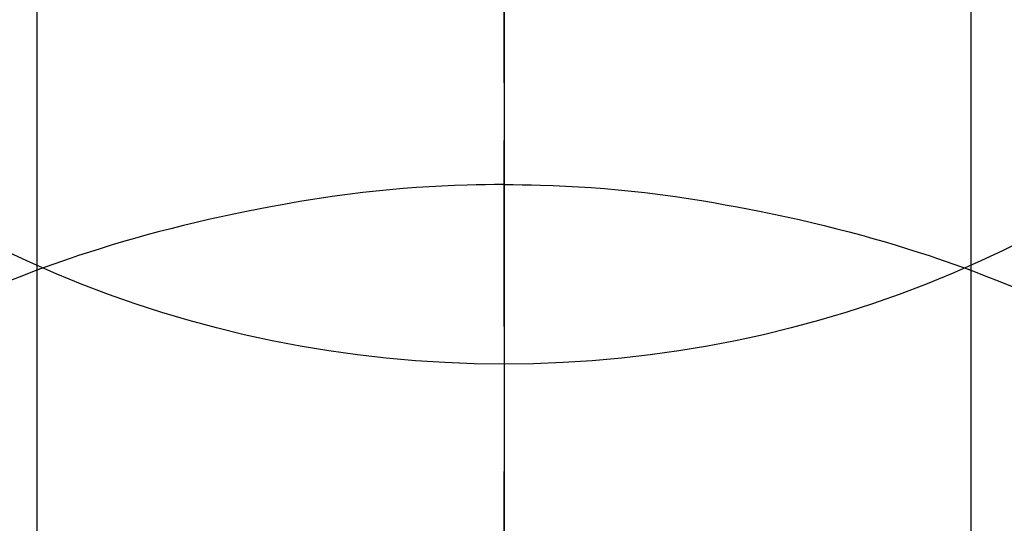
# Model space of a CAD drawing. Extents: x 55896 to 82369, y -25 to 8845.
# Drawn here: x 73493 to 73509, y 6919 to 6927 of the extents above; entities that cross this region are included whole.
import ezdxf

# ---------------------------------------------------------------- set-up
doc = ezdxf.new("R2010")
doc.units = 0
doc.header["$LTSCALE"] = 50
doc.header["$MEASUREMENT"] = 0
doc.linetypes.add('CENTER', pattern=[2, 1.25, -0.25, 0.25, -0.25])
doc.linetypes.add('CENTER2', pattern=[1.125, 0.75, -0.125, 0.125, -0.125])
doc.layers.get('0').update_dxf_attribs({"linetype": 'CONTINUOUS'})
doc.layers.get('DEFPOINTS').update_dxf_attribs({"color": 146, "linetype": 'CONTINUOUS'})
for name, color, linetype in [('150-機器', 8, 'CONTINUOUS'), ('160-文字', 254, 'CONTINUOUS'), ('166-寸法B', 11, 'CONTINUOUS')]:
    doc.layers.add(name, color=color, linetype=linetype)
doc.styles.add('KH001', font='msgothic.ttc')
doc.dimstyles.new('KH1xx030', dxfattribs={"dimscale": 30, "dimtxt": 2, "dimasz": 0.6, "dimexe": 0.3, "dimexo": 1.2, "dimgap": 0.5, "dimtad": 3, "dimdec": 1, "dimdsep": 46, "dimlunit": 6, "dimtxsty": 'KH001', "dimblk": 'DOT', "dimcen": 1, "dimdle": 1, "dimclrd": 256, "dimclre": 256, "dimclrt": 256, "dimadec": 0, "dimazin": 0, "dimtfac": 1, "dimtdec": 1, "dimtix": 1, "dimtmove": 2, "dimatfit": 3, "dimldrblk": 'CLOSEDBLANK', "dimfxl": 1, "dimtolj": 1, "dimtzin": 0, "dimlwd": -1, "dimlwe": -1, "dimarcsym": 0})

# ---------------------------------------------------------------- blocks, each defined once
blk = doc.blocks.new('F402_H')
at = {"layer": '150-機器', "color": 161, "linetype": 'CENTER2'}
blk.add_line((0, 136.026), (0, -355.416), dxfattribs=at)
at = {"layer": '150-機器', "color": 13, "linetype": 'Continuous'}
for p, q in [((-7.509, -29.11), (-7.509, 2.651)), ((7.517, -29.117), (7.517, 2.651))]:
    blk.add_line(p, q, dxfattribs=at)
for points in [[(0, -14.905), (0, -14.91), (0, -14.915), (0, -14.92), (0, -14.925), (0, -14.93), (0, -14.935), (0, -14.94), (0, -14.945), (0, -14.95), (0, -14.955), (0, -14.96), (0, -14.965), (0, -14.97), (0, -14.976), (0, -14.981), (0, -14.986), (0, -14.991), (0, -14.996), (0, -15.001), (0, -15.007), (0, -15.012), (0, -15.017), (0, -15.022), (0, -15.028), (0, -15.033), (0, -15.038), (0, -15.043), (0, -15.049), (0, -15.054), (0, -15.059), (0, -15.065), (0, -15.07), (0, -15.075), (0, -15.081), (0, -15.086), (0, -15.091), (0, -15.097), (0, -15.102), (0, -15.107), (0, -15.113), (0, -15.118), (0, -15.124), (0, -15.129), (0, -15.135), (0, -15.14), (0, -15.145), (0, -15.151), (0, -15.156), (0, -15.162), (0, -15.167), (0, -15.173), (0, -15.178), (0, -15.184), (0, -15.189), (0, -15.195), (0, -15.2), (0, -15.206), (0, -15.212), (0, -15.217), (0, -15.223), (0, -15.228), (0, -15.234), (0, -15.24), (0, -15.245), (0, -15.251), (0, -15.256), (0, -15.262), (0, -15.268), (0, -15.272), (0, -15.278), (0, -15.284), (0, -15.289), (0, -15.295), (0, -15.301), (0, -15.306), (0, -15.312), (0, -15.318), (0, -15.323), (0, -15.329), (0, -15.335), (0, -15.341), (0, -15.346), (0, -15.352), (0, -15.358), (0, -15.364), (0, -15.369), (0, -15.375), (0, -15.381), (0, -15.387), (0, -15.393), (0, -15.398), (0, -15.404), (0, -15.41), (0, -15.416), (0, -15.422), (0, -15.427), (0, -15.433), (0, -15.439), (0, -15.445), (0, -15.451), (0, -15.457), (0, -15.463), (0, -15.468), (0, -15.474), (0, -15.48), (0, -15.486), (0, -15.492), (0, -15.498), (0, -15.504), (0, -15.51), (0, -15.516), (0, -15.521), (0, -15.527), (0, -15.533), (0, -15.539), (0, -15.545), (0, -15.551), (0, -15.557), (0, -15.563), (0, -15.569), (0, -15.575), (0, -15.581), (0, -15.587), (0, -15.593), (0, -15.599), (0, -15.605), (0, -15.611)], [(0, -15.611), (-0.148, -15.612), (-0.296, -15.614), (-0.444, -15.616), (-0.592, -15.62), (-0.795, -15.626), (-0.998, -15.636), (-1.201, -15.647), (-1.404, -15.66), (-1.621, -15.677), (-1.837, -15.696), (-2.054, -15.718), (-2.27, -15.742), (-2.516, -15.773), (-2.761, -15.806), (-3.005, -15.842), (-3.25, -15.881), (-3.28, -15.886), (-3.311, -15.892), (-3.341, -15.897), (-3.371, -15.902), (-3.564, -15.936), (-3.756, -15.971), (-3.949, -16.007), (-4.14, -16.045), (-4.344, -16.087), (-4.547, -16.131), (-4.75, -16.176), (-4.952, -16.223), (-5.155, -16.272), (-5.357, -16.322), (-5.559, -16.374), (-5.76, -16.428), (-5.94, -16.479), (-6.12, -16.53), (-6.299, -16.583), (-6.477, -16.638), (-6.599, -16.676), (-6.72, -16.715), (-6.841, -16.754), (-6.962, -16.794), (-7.101, -16.842), (-7.239, -16.891), (-7.377, -16.94), (-7.515, -16.99)], [(0, -15.611), (0, -15.629), (0, -15.647), (0, -15.664), (0, -15.682), (0, -15.7), (0, -15.718), (0, -15.736), (0, -15.754), (0, -15.772), (0, -15.79), (0, -15.808), (0, -15.826), (0, -15.844), (0, -15.862), (0, -15.88), (0, -15.898), (0, -15.916), (0, -15.934), (0, -15.952), (0, -15.97), (0, -15.988), (0, -16.006), (0, -16.024), (0, -16.041), (0, -16.059), (0, -16.077), (0, -16.095), (0, -16.113), (0, -16.131), (0, -16.149), (0, -16.167), (0, -16.185), (0, -16.203), (0, -16.221), (0, -16.239), (0, -16.257), (0, -16.275), (0, -16.293), (0, -16.311), (0, -16.329), (0, -16.347), (0, -16.365), (0, -16.383), (0, -16.401), (0, -16.418), (0, -16.436), (0, -16.454), (0, -16.472), (0, -16.49), (0, -16.508), (0, -16.526), (0, -16.544), (0, -16.562), (0, -16.58), (0, -16.598), (0, -16.616), (0, -16.634), (0, -16.653), (0, -16.671), (0, -16.689), (0, -16.707), (0, -16.725), (0, -16.743), (0, -16.761), (0, -16.779), (0, -16.796), (0, -16.814), (0, -16.832), (0, -16.85), (0, -16.868), (0, -16.886), (0, -16.904), (0, -16.922), (0, -16.94), (0, -16.958), (0, -16.976), (0, -16.994), (0, -17.012), (0, -17.031), (0, -17.049), (0, -17.067), (0, -17.085), (0, -17.103), (0, -17.121), (0, -17.139), (0, -17.156), (0, -17.174), (0, -17.192), (0, -17.21), (0, -17.228), (0, -17.246), (0, -17.264), (0, -17.282), (0, -17.3), (0, -17.318), (0, -17.336), (0, -17.354), (0, -17.372), (0, -17.391), (0, -17.409), (0, -17.427), (0, -17.445), (0, -17.463), (0, -17.481), (0, -17.499), (0, -17.517), (0, -17.534), (0, -17.552), (0, -17.57), (0, -17.588), (0, -17.606), (0, -17.624), (0, -17.642), (0, -17.66), (0, -17.678), (0, -17.696), (0, -17.714), (0, -17.732), (0, -17.75), (0, -17.768), (0, -17.786), (0, -17.805), (0, -17.823), (0, -17.841), (0, -17.859), (0, -17.877), (0, -17.895)], [(0, -15.611), (0.148, -15.612), (0.295, -15.614), (0.443, -15.616), (0.591, -15.62), (0.794, -15.626), (0.997, -15.636), (1.2, -15.647), (1.403, -15.66), (1.62, -15.677), (1.837, -15.696), (2.053, -15.718), (2.27, -15.742), (2.515, -15.773), (2.76, -15.806), (3.005, -15.842), (3.249, -15.881), (3.279, -15.886), (3.31, -15.892), (3.34, -15.897), (3.371, -15.902), (3.563, -15.936), (3.756, -15.971), (3.948, -16.007), (4.14, -16.045), (4.343, -16.087), (4.546, -16.131), (4.749, -16.176), (4.951, -16.223), (5.154, -16.272), (5.356, -16.322), (5.558, -16.374), (5.759, -16.428), (5.939, -16.479), (6.119, -16.53), (6.298, -16.583), (6.476, -16.638), (6.598, -16.676), (6.719, -16.715), (6.84, -16.754), (6.961, -16.794), (7.1, -16.842), (7.238, -16.891), (7.377, -16.94), (7.515, -16.99)], [(-7.475, -16.975), (-7.728, -17.073), (-7.98, -17.172)], [(7.475, -16.975), (7.728, -17.073), (7.98, -17.172), (8.232, -17.272)]]:
    blk.add_lwpolyline(points, dxfattribs=at)
at = {"layer": 'DEFPOINTS'}
blk.add_circle((0, 0), 18.5, dxfattribs=at)
blk = doc.blocks.new('_ClosedBlank')
at = {"color": 0, "linetype": 'ByBlock', "lineweight": -2}
for p, q in [((-1, 0.16667), (0, 0)), ((-1, 0.16667), (-1, -0.16667)), ((0, 0), (-1, -0.16667))]:
    blk.add_line(p, q, dxfattribs=at)
blk = doc.blocks.new('_Dot')
at = {"color": 0, "linetype": 'ByBlock', "lineweight": -2}
blk.add_line((-0.5, 0), (-1, 0), dxfattribs=at)
at = {"color": 0, "linetype": 'ByBlock', "const_width": 0.5}
blk.add_lwpolyline([(-0.25, 0, 1), (0.25, 0, 1)], format="xyb", close=True, dxfattribs=at)

msp = doc.modelspace()

# ---------------------------------------------------------------- linework, layer by layer
at = {"layer": '166-寸法B', "linetype": 'CENTER'}
msp.add_line((73500.793, 7052.385), (73500.793, 6873.722), dxfattribs=at)

# ---------------------------------------------------------------- block references
at = {"layer": '150-機器'}
msp.add_blockref('F402_H', (73500.786, 6940.134), dxfattribs=at)

# ---------------------------------------------------------------- leaders
at = {"layer": '160-文字', "annotation_type": 0, "has_hookline": 1, "hookline_direction": 0}
for points, text_width in [([(72691.344, 6954.836), (73674.245, 5371.626), (73674.845, 5371.626)], 1240.62), ([(73380.793, 6947.323), (74337.402, 5901.678), (74338.002, 5901.678)], 964.26), ([(72961.433, 6946.44), (73791.536, 5626.725), (73792.136, 5626.725)], 1630.62)]:
    msp.add_leader(points, dimstyle='KH1xx030', override={"dimgap": 0.5, "dimtad": 1}, dxfattribs=dict(at, text_width=text_width))

doc.saveas('drawing.dxf')
